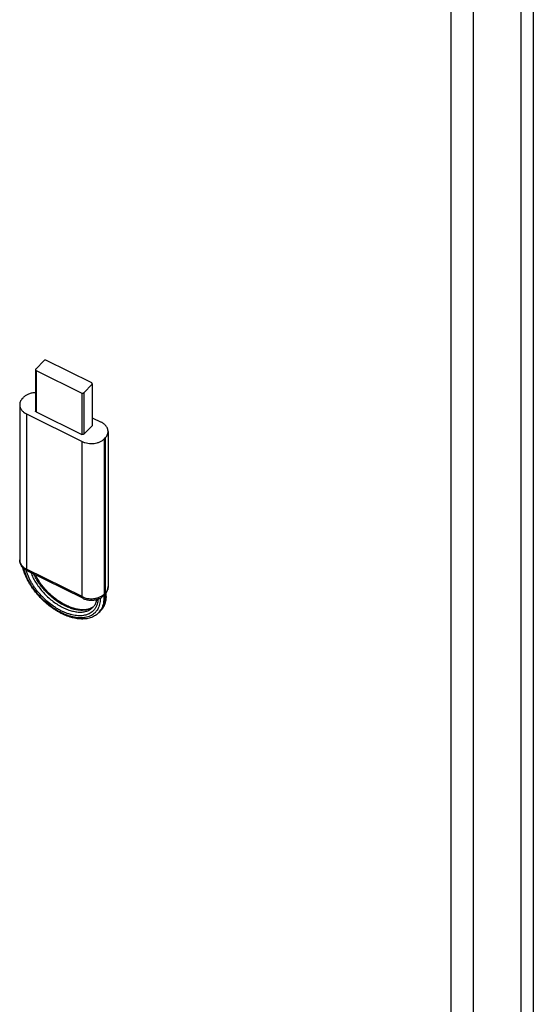
# Model space of a CAD drawing. Units: inches. Extents: x -169 to 275, y -212 to 89.
# Drawn here: x 166 to 170, y 4 to 11 of the extents above; entities that cross this region are included whole.
import ezdxf

# ---------------------------------------------------------------- set-up
doc = ezdxf.new("R2010")
doc.units = ezdxf.units.IN
doc.header["$LTSCALE"] = 1.87
doc.header["$MEASUREMENT"] = 0
doc.layers.get('0').update_dxf_attribs({"linetype": 'CONTINUOUS'})

msp = doc.modelspace()

# ---------------------------------------------------------------- linework, layer by layer
at = {"color": 7}
for p, q in [((170.1548, 14.3731), (170.1548, -8.4241)), ((170.0636, -8.5161), (170.0636, 14.2809)), ((169.7032, 13.9169), (169.7032, -8.8801)), ((169.5366, 13.854), (169.5366, -8.8587)), ((166.4814, 8.917), (166.4183, 8.8533)), ((166.8394, 8.7484), (166.4954, 8.9188)), ((166.4165, 8.8493), (166.4165, 8.5381)), ((166.4208, 8.8435), (166.4208, 8.5323)), ((166.4208, 8.8435), (166.7648, 8.6731)), ((166.7788, 8.6749), (166.8419, 8.7386)), ((166.8419, 8.7386), (166.8419, 8.4275)), ((166.8437, 8.7426), (166.8437, 8.4315)), ((166.7648, 8.6731), (166.7648, 8.362)), ((166.7788, 8.6749), (166.7788, 8.3637)), ((166.2983, 8.5854), (166.2983, 7.4204)), ((166.32, 8.634), (166.3258, 8.6398)), ((166.3495, 8.5158), (166.3495, 7.3509)), ((166.3495, 8.5158), (166.7673, 8.309)), ((166.4208, 8.5323), (166.7648, 8.362)), ((166.8437, 8.487), (166.9107, 8.4538)), ((166.7788, 8.3637), (166.8419, 8.4275)), ((166.9618, 8.3843), (166.9618, 7.2193)), ((166.7673, 7.144), (166.7673, 8.309)), ((166.9344, 8.3298), (166.9401, 8.3356)), ((166.9344, 7.1366), (166.9344, 8.3298)), ((166.9401, 8.3356), (166.9401, 7.1424)), ((166.7673, 7.144), (166.3495, 7.3509)), ((166.7725, 7.1314), (166.3547, 7.3382)), ((166.9443, 7.1468), (166.9443, 7.1751)), ((166.9472, 7.1542), (166.9472, 7.1727)), ((166.9028, 7.1331), (166.9028, 7.1296)), ((166.9299, 7.1606), (166.9299, 7.1323)), ((166.9344, 7.1366), (166.9401, 7.1424)), ((166.8937, 7.0248), (166.8994, 7.0306))]:
    msp.add_line(p, q, dxfattribs=at)
for centre, radius, start, end in [((166.3587, 7.4204), 0.0603, 180.00106, 190.2712), ((166.4093, 7.4485), 0.1231, 238.45614, 243.67097), ((166.6578, 7.4272), 0.322, 195.23738, 196.24841), ((166.7153, 7.1542), 0.2319, 358.06411, 0.00351), ((166.7933, 7.1432), 0.0948, 304.3103, 309.76693), ((166.7843, 7.152), 0.1075, 305.56975, 310.21739), ((166.7817, 7.1286), 0.0928, 315.29403, 321.08702), ((166.7475, 7.1696), 0.2058, 310.88353, 315.27918), ((166.7998, 7.1092), 0.1259, 310.87872, 317.72128), ((166.7999, 7.1091), 0.1257, 317.72643, 318.02818), ((166.7992, 7.1097), 0.1266, 318.03356, 321.62671), ((166.8043, 7.1133), 0.1258, 315.27894, 318.94668), ((166.7964, 7.1119), 0.1302, 321.65978, 328.54611), ((166.8029, 7.1145), 0.1276, 318.95407, 325.93965), ((166.8096, 7.1196), 0.1264, 315.29138, 322.35906), ((166.7532, 7.1754), 0.2058, 315.28259, 319.67824)]:
    msp.add_arc(centre, radius, start, end, dxfattribs=at)
for points, knots in [([(166.4954, 8.9188), (166.4948, 8.919), (166.4936, 8.9195), (166.4918, 8.9199), (166.4898, 8.9201), (166.4879, 8.92), (166.486, 8.9196), (166.4843, 8.919), (166.4827, 8.9182), (166.4818, 8.9174), (166.4814, 8.917)], [0, 0, 0, 0, 0.123487, 0.252392, 0.383897, 0.515546, 0.644972, 0.770032, 0.888901, 1, 1, 1, 1]), ([(166.4183, 8.8533), (166.418, 8.853), (166.4175, 8.8524), (166.417, 8.8514), (166.4166, 8.8504), (166.4165, 8.8496), (166.4165, 8.8493)], [0, 0, 0, 0, 0.265264, 0.518689, 0.762202, 1, 1, 1, 1]), ([(166.4165, 8.8493), (166.4165, 8.849), (166.4166, 8.8484), (166.4169, 8.8473), (166.4176, 8.8459), (166.419, 8.8445), (166.4202, 8.8438), (166.4208, 8.8435)], [0, 0, 0, 0, 0.112318, 0.226189, 0.463572, 0.721206, 1, 1, 1, 1]), ([(166.8437, 8.7426), (166.8437, 8.7429), (166.8436, 8.7435), (166.8433, 8.7446), (166.8426, 8.746), (166.8412, 8.7474), (166.84, 8.7481), (166.8394, 8.7484)], [0, 0, 0, 0, 0.112318, 0.226189, 0.463572, 0.721206, 1, 1, 1, 1]), ([(166.8419, 8.7386), (166.8421, 8.7389), (166.8426, 8.7395), (166.8432, 8.7405), (166.8436, 8.7415), (166.8437, 8.7423), (166.8437, 8.7426)], [0, 0, 0, 0, 0.265264, 0.518689, 0.762202, 1, 1, 1, 1]), ([(166.4165, 8.6758), (166.4121, 8.6756), (166.4032, 8.6749), (166.3901, 8.6727), (166.3775, 8.6695), (166.3654, 8.6654), (166.354, 8.6603), (166.3436, 8.6543), (166.3341, 8.6475), (166.3284, 8.6425), (166.3258, 8.6398)], [0, 0, 0, 0, 0.13427, 0.267238, 0.398115, 0.526177, 0.65079, 0.771519, 0.888035, 1, 1, 1, 1]), ([(166.7648, 8.6731), (166.7654, 8.6729), (166.7666, 8.6724), (166.7684, 8.672), (166.7704, 8.6718), (166.7723, 8.6719), (166.7742, 8.6723), (166.7759, 8.6729), (166.7775, 8.6738), (166.7784, 8.6745), (166.7788, 8.6749)], [0, 0, 0, 0, 0.123487, 0.252392, 0.383897, 0.515546, 0.644972, 0.770032, 0.888901, 1, 1, 1, 1]), ([(166.32, 8.634), (166.3166, 8.6306), (166.312, 8.6251), (166.3069, 8.6171), (166.3038, 8.611), (166.3014, 8.6047), (166.2996, 8.5983), (166.2986, 8.5919), (166.2983, 8.5875), (166.2983, 8.5854)], [0, 0, 0, 0, 0.265738, 0.393827, 0.518921, 0.641492, 0.762105, 0.881389, 1, 1, 1, 1]), ([(166.2983, 8.5854), (166.2983, 8.5837), (166.2985, 8.5803), (166.2991, 8.5752), (166.3002, 8.5701), (166.3022, 8.5634), (166.3059, 8.5552), (166.3118, 8.5459), (166.3192, 8.5372), (166.3281, 8.5291), (166.3383, 8.5219), (166.3457, 8.5178), (166.3495, 8.5158)], [0, 0, 0, 0, 0.056029, 0.112257, 0.168881, 0.226086, 0.342829, 0.46373, 0.589591, 0.720918, 0.857878, 1, 1, 1, 1]), ([(166.4208, 8.5323), (166.4202, 8.5327), (166.419, 8.5334), (166.4176, 8.5348), (166.4169, 8.5362), (166.4166, 8.5373), (166.4165, 8.5379), (166.4165, 8.5381)], [0, 0, 0, 0, 0.278794, 0.536428, 0.773811, 0.887682, 1, 1, 1, 1]), ([(166.8437, 8.4315), (166.8437, 8.4312), (166.8436, 8.4304), (166.8432, 8.4294), (166.8426, 8.4283), (166.8421, 8.4277), (166.8419, 8.4275)], [0, 0, 0, 0, 0.237798, 0.481311, 0.734736, 1, 1, 1, 1]), ([(166.9618, 8.3843), (166.9618, 8.386), (166.9617, 8.3894), (166.9611, 8.3945), (166.96, 8.3995), (166.958, 8.4062), (166.9543, 8.4144), (166.9484, 8.4238), (166.941, 8.4325), (166.9321, 8.4405), (166.9219, 8.4478), (166.9145, 8.4519), (166.9107, 8.4538)], [0, 0, 0, 0, 0.056029, 0.112257, 0.168881, 0.226086, 0.342829, 0.46373, 0.589591, 0.720918, 0.857878, 1, 1, 1, 1]), ([(166.7788, 8.3637), (166.7784, 8.3634), (166.7775, 8.3626), (166.7759, 8.3618), (166.7742, 8.3612), (166.7723, 8.3608), (166.7704, 8.3607), (166.7684, 8.3608), (166.7666, 8.3613), (166.7654, 8.3617), (166.7648, 8.362)], [0, 0, 0, 0, 0.111099, 0.229968, 0.355028, 0.484454, 0.616103, 0.747608, 0.876513, 1, 1, 1, 1]), ([(166.9401, 8.3356), (166.9435, 8.3391), (166.9482, 8.3446), (166.9533, 8.3526), (166.9564, 8.3587), (166.9588, 8.365), (166.9606, 8.3713), (166.9616, 8.3778), (166.9618, 8.3821), (166.9618, 8.3843)], [0, 0, 0, 0, 0.265738, 0.393827, 0.518921, 0.641492, 0.762105, 0.881389, 1, 1, 1, 1]), ([(166.7673, 8.309), (166.7705, 8.3074), (166.7773, 8.3044), (166.7914, 8.2994), (166.8102, 8.2951), (166.8335, 8.2931), (166.8569, 8.2944), (166.8795, 8.2988), (166.9005, 8.3063), (166.9191, 8.3164), (166.9298, 8.3251), (166.9344, 8.3298)], [0, 0, 0, 0, 0.061117, 0.123792, 0.252474, 0.383886, 0.515591, 0.645072, 0.77004, 0.888719, 1, 1, 1, 1]), ([(166.322, 7.3623), (166.3184, 7.3662), (166.3133, 7.3726), (166.3079, 7.3819), (166.3033, 7.3916), (166.2994, 7.4044), (166.2983, 7.4151), (166.2983, 7.4204)], [0, 0, 0, 0, 0.252563, 0.377995, 0.503008, 0.751733, 1, 1, 1, 1]), ([(166.2993, 7.4096), (166.2999, 7.4063), (166.3017, 7.3997), (166.3059, 7.3901), (166.3117, 7.381), (166.3165, 7.3754), (166.3191, 7.3727)], [0, 0, 0, 0, 0.23848, 0.483223, 0.736534, 1, 1, 1, 1]), ([(166.3191, 7.3727), (166.3233, 7.3683), (166.3304, 7.3623), (166.3409, 7.3554), (166.3466, 7.3523), (166.3495, 7.3509)], [0, 0, 0, 0, 0.484735, 0.738905, 1, 1, 1, 1]), ([(166.8822, 7.014), (166.8778, 7.0103), (166.8685, 7.0032), (166.8534, 6.9943), (166.837, 6.9871), (166.8196, 6.9817), (166.8012, 6.978), (166.782, 6.976), (166.7621, 6.9756), (166.7342, 6.9775), (166.7058, 6.9827), (166.6771, 6.9907), (166.655, 6.9984), (166.6327, 7.0076), (166.6105, 7.0182), (166.5882, 7.0302), (166.5662, 7.0434), (166.5445, 7.058), (166.5159, 7.079), (166.4816, 7.1079), (166.4436, 7.1459), (166.4148, 7.1802), (166.3938, 7.2087), (166.3793, 7.2303), (166.3661, 7.2523), (166.3543, 7.2744), (166.3438, 7.2966), (166.3319, 7.3257), (166.3249, 7.3479), (166.3213, 7.3627)], [0, 0, 0, 0, 0.023128, 0.046473, 0.070207, 0.094476, 0.119393, 0.145062, 0.171574, 0.198992, 0.256647, 0.286929, 0.318142, 0.350241, 0.383164, 0.416837, 0.451172, 0.486072, 0.52143, 0.593049, 0.665097, 0.736604, 0.771865, 0.806642, 0.840831, 0.874338, 0.907076, 0.938974, 1, 1, 1, 1]), ([(166.3449, 7.3436), (166.3407, 7.3462), (166.3326, 7.3519), (166.3253, 7.3587), (166.322, 7.3623)], [0, 0, 0, 0, 0.504038, 1, 1, 1, 1]), ([(166.9028, 7.1296), (166.9028, 7.1222), (166.9021, 7.1077), (166.8985, 7.0868), (166.8926, 7.0674), (166.8843, 7.0497), (166.8755, 7.0365), (166.8674, 7.0269), (166.8586, 7.0181), (166.8462, 7.0082), (166.8294, 6.9987), (166.8108, 6.9915), (166.7942, 6.9875), (166.7803, 6.9855), (166.7693, 6.9845), (166.7581, 6.9842), (166.7424, 6.9845), (166.7222, 6.9864), (166.6974, 6.9911), (166.6718, 6.9981), (166.6458, 7.0073), (166.6195, 7.0187), (166.5931, 7.0322), (166.567, 7.0477), (166.5323, 7.071), (166.4907, 7.1042), (166.4452, 7.1491), (166.4115, 7.1903), (166.3877, 7.2247), (166.3719, 7.2507), (166.358, 7.2769), (166.3462, 7.3031), (166.3366, 7.329), (166.3316, 7.3464), (166.3295, 7.355)], [0, 0, 0, 0, 0.026652, 0.05201, 0.076216, 0.099513, 0.122204, 0.133436, 0.144647, 0.16717, 0.190145, 0.213894, 0.238682, 0.251538, 0.264725, 0.278257, 0.292146, 0.321014, 0.351359, 0.383154, 0.416328, 0.450781, 0.486378, 0.522966, 0.560368, 0.63682, 0.714138, 0.790636, 0.828077, 0.864713, 0.900368, 0.934886, 0.968132, 1, 1, 1, 1]), ([(166.8864, 7.1254), (166.886, 7.1188), (166.8845, 7.1061), (166.8802, 7.0877), (166.8748, 7.0735), (166.8694, 7.0629), (166.8649, 7.0555), (166.86, 7.0485), (166.8545, 7.0419), (166.8486, 7.0357), (166.8401, 7.0281), (166.8283, 7.0197), (166.8125, 7.0117), (166.7952, 7.0057), (166.7765, 7.0018), (166.7565, 7), (166.7355, 7.0003), (166.7136, 7.0027), (166.6909, 7.0071), (166.6675, 7.0136), (166.6438, 7.022), (166.6199, 7.0324), (166.5958, 7.0446), (166.5719, 7.0586), (166.5403, 7.0796), (166.5022, 7.1094), (166.4601, 7.1499), (166.4287, 7.187), (166.4063, 7.218), (166.3912, 7.2416), (166.3778, 7.2655), (166.3661, 7.2894), (166.3563, 7.3132), (166.351, 7.3291), (166.3487, 7.3371)], [0, 0, 0, 0, 0.02586, 0.050536, 0.07421, 0.085757, 0.097154, 0.10844, 0.119655, 0.13084, 0.142037, 0.164622, 0.187747, 0.211697, 0.236703, 0.26294, 0.290523, 0.319514, 0.349925, 0.381727, 0.414854, 0.44921, 0.484672, 0.521097, 0.558323, 0.634447, 0.711571, 0.788129, 0.825728, 0.86262, 0.898637, 0.933627, 0.967452, 1, 1, 1, 1]), ([(166.3547, 7.3382), (166.3543, 7.3384), (166.3535, 7.3389), (166.3524, 7.34), (166.3515, 7.3412), (166.3505, 7.3434), (166.3497, 7.3466), (166.3495, 7.3494), (166.3495, 7.3509)], [0, 0, 0, 0, 0.097254, 0.198001, 0.305336, 0.421656, 0.686992, 1, 1, 1, 1]), ([(166.3827, 7.3242), (166.3872, 7.312), (166.3978, 7.2873), (166.4177, 7.2513), (166.4416, 7.216), (166.4691, 7.1821), (166.4996, 7.1501), (166.5326, 7.1208), (166.5673, 7.0947), (166.6031, 7.0723), (166.6337, 7.0569), (166.6581, 7.0469), (166.676, 7.0407), (166.6936, 7.0357), (166.7109, 7.0319), (166.7278, 7.0293), (166.7492, 7.0277), (166.7699, 7.0284), (166.7895, 7.0319), (166.803, 7.0357), (166.8157, 7.0407), (166.8275, 7.047), (166.8382, 7.0544), (166.8446, 7.0602), (166.8476, 7.0633)], [0, 0, 0, 0, 0.065073, 0.133493, 0.204518, 0.277291, 0.350878, 0.424316, 0.496645, 0.566952, 0.634409, 0.666856, 0.698344, 0.728815, 0.758226, 0.786552, 0.813789, 0.865038, 0.889208, 0.912511, 0.935076, 0.957056, 0.978632, 1, 1, 1, 1]), ([(166.8468, 7.0646), (166.8436, 7.0623), (166.8368, 7.058), (166.8258, 7.0525), (166.8141, 7.0481), (166.8016, 7.0448), (166.7885, 7.0424), (166.7698, 7.0407), (166.745, 7.0414), (166.7196, 7.0455), (166.6987, 7.0508), (166.6825, 7.0559), (166.666, 7.0619), (166.6437, 7.0714), (166.6158, 7.0856), (166.5831, 7.1059), (166.5512, 7.1293), (166.5207, 7.1556), (166.4921, 7.1841), (166.4659, 7.2145), (166.4424, 7.2463), (166.4221, 7.2789), (166.4107, 7.3014), (166.4056, 7.3127)], [0, 0, 0, 0, 0.021407, 0.043232, 0.065618, 0.088687, 0.112542, 0.137263, 0.189479, 0.245604, 0.275139, 0.305613, 0.336988, 0.36921, 0.43593, 0.505213, 0.576382, 0.64869, 0.721352, 0.793572, 0.864568, 0.9336, 1, 1, 1, 1]), ([(166.8468, 7.0648), (166.8439, 7.0629), (166.8378, 7.0592), (166.8281, 7.0546), (166.8175, 7.0508), (166.8062, 7.0479), (166.7941, 7.0459), (166.7767, 7.0445), (166.7583, 7.045), (166.7394, 7.0475), (166.7244, 7.0503), (166.709, 7.0541), (166.6877, 7.0607), (166.6606, 7.0713), (166.6282, 7.0874), (166.5959, 7.107), (166.5643, 7.1296), (166.5339, 7.1549), (166.5052, 7.1826), (166.4786, 7.2121), (166.4545, 7.2431), (166.4334, 7.275), (166.4212, 7.2969), (166.4158, 7.308)], [0, 0, 0, 0, 0.019322, 0.03924, 0.05991, 0.081479, 0.104077, 0.127771, 0.178535, 0.205655, 0.233903, 0.26325, 0.29365, 0.357367, 0.424542, 0.494543, 0.566661, 0.640133, 0.714167, 0.787958, 0.860703, 0.931628, 1, 1, 1, 1]), ([(166.9443, 7.1751), (166.947, 7.1783), (166.952, 7.1851), (166.9577, 7.1961), (166.9605, 7.2057), (166.9617, 7.2135), (166.9618, 7.2174), (166.9618, 7.2193)], [0, 0, 0, 0, 0.26336, 0.515844, 0.759965, 0.880254, 1, 1, 1, 1]), ([(166.9443, 7.1751), (166.9447, 7.1749), (166.9453, 7.1745), (166.946, 7.174), (166.9464, 7.1737), (166.9467, 7.1734), (166.947, 7.1731), (166.9472, 7.1729), (166.9472, 7.1727)], [0, 0, 0, 0, 0.379259, 0.535944, 0.670438, 0.78286, 0.873851, 1, 1, 1, 1]), ([(166.9618, 7.2193), (166.9618, 7.2152), (166.9614, 7.209), (166.9598, 7.2008), (166.9576, 7.1928), (166.9537, 7.1832), (166.9495, 7.1759), (166.9471, 7.1725)], [0, 0, 0, 0, 0.249147, 0.373748, 0.498522, 0.748669, 1, 1, 1, 1]), ([(166.7673, 7.144), (166.7704, 7.1425), (166.7769, 7.1396), (166.7904, 7.1348), (166.8084, 7.1305), (166.8307, 7.1283), (166.8495, 7.1289), (166.8643, 7.1309), (166.8752, 7.1332), (166.8857, 7.1361), (166.905, 7.1431), (166.92, 7.1518), (166.9299, 7.1606)], [0, 0, 0, 0, 0.060799, 0.123093, 0.250938, 0.381575, 0.512779, 0.577902, 0.642308, 0.705735, 0.767935, 1, 1, 1, 1]), ([(166.7725, 7.1314), (166.7721, 7.1316), (166.7712, 7.1321), (166.7702, 7.1331), (166.7693, 7.1344), (166.7683, 7.1365), (166.7675, 7.1398), (166.7673, 7.1425), (166.7673, 7.144)], [0, 0, 0, 0, 0.097254, 0.198001, 0.305336, 0.421656, 0.686992, 1, 1, 1, 1]), ([(166.7725, 7.1314), (166.7763, 7.1295), (166.7843, 7.126), (166.801, 7.1206), (166.8185, 7.1175), (166.8362, 7.1168), (166.854, 7.1176), (166.8672, 7.1199), (166.8757, 7.1223)], [0, 0, 0, 0, 0.121873, 0.245601, 0.496342, 0.622822, 0.749317, 1, 1, 1, 1]), ([(166.8761, 7.1222), (166.8753, 7.1171), (166.8731, 7.1074), (166.8682, 7.0936), (166.8619, 7.0812), (166.8567, 7.0737), (166.8539, 7.0702)], [0, 0, 0, 0, 0.268873, 0.522975, 0.765561, 1, 1, 1, 1]), ([(166.8757, 7.1223), (166.8823, 7.1241), (166.895, 7.1286), (166.9069, 7.135), (166.9125, 7.1386)], [0, 0, 0, 0, 0.50533, 1, 1, 1, 1]), ([(166.9299, 7.1323), (166.9299, 7.1241), (166.929, 7.1079), (166.9248, 7.0847), (166.9189, 7.0666), (166.9128, 7.0533), (166.9093, 7.047), (166.9074, 7.0439)], [0, 0, 0, 0, 0.26863, 0.523452, 0.76622, 0.884045, 1, 1, 1, 1]), ([(166.9086, 7.0431), (166.9108, 7.0462), (166.9148, 7.0527), (166.9218, 7.0667), (166.9286, 7.0858), (166.9334, 7.1105), (166.9344, 7.1278), (166.9344, 7.1366)], [0, 0, 0, 0, 0.115784, 0.23334, 0.475577, 0.730403, 1, 1, 1, 1]), ([(166.9401, 7.1424), (166.9401, 7.1328), (166.9392, 7.1186), (166.936, 7.1002), (166.9326, 7.0872), (166.9283, 7.0749), (166.9231, 7.0633), (166.9169, 7.0524), (166.9122, 7.0456), (166.9097, 7.0424)], [0, 0, 0, 0, 0.270644, 0.399924, 0.525459, 0.647685, 0.76712, 0.884348, 1, 1, 1, 1]), ([(166.9471, 7.1464), (166.9467, 7.1365), (166.9452, 7.1218), (166.9411, 7.1028), (166.937, 7.0893), (166.9318, 7.0764), (166.9257, 7.0642), (166.9185, 7.0528), (166.913, 7.0457), (166.9101, 7.0423)], [0, 0, 0, 0, 0.264012, 0.391677, 0.516792, 0.639714, 0.760883, 0.880796, 1, 1, 1, 1]), ([(166.9125, 7.1386), (166.9143, 7.1399), (166.9179, 7.1428), (166.9226, 7.1479), (166.9267, 7.154), (166.9289, 7.1583), (166.9299, 7.1606)], [0, 0, 0, 0, 0.234555, 0.481822, 0.737998, 1, 1, 1, 1]), ([(166.928, 7.0698), (166.9307, 7.0754), (166.9355, 7.0872), (166.9406, 7.1059), (166.9436, 7.126), (166.9443, 7.1398), (166.9443, 7.1468)], [0, 0, 0, 0, 0.235075, 0.479021, 0.733653, 1, 1, 1, 1]), ([(166.9101, 7.0423), (166.9136, 7.0464), (166.9202, 7.0552), (166.9256, 7.0648), (166.928, 7.0698)], [0, 0, 0, 0, 0.495784, 1, 1, 1, 1])]:
    msp.add_open_spline(points, degree=3, knots=knots, dxfattribs=at)

doc.saveas('drawing.dxf')
